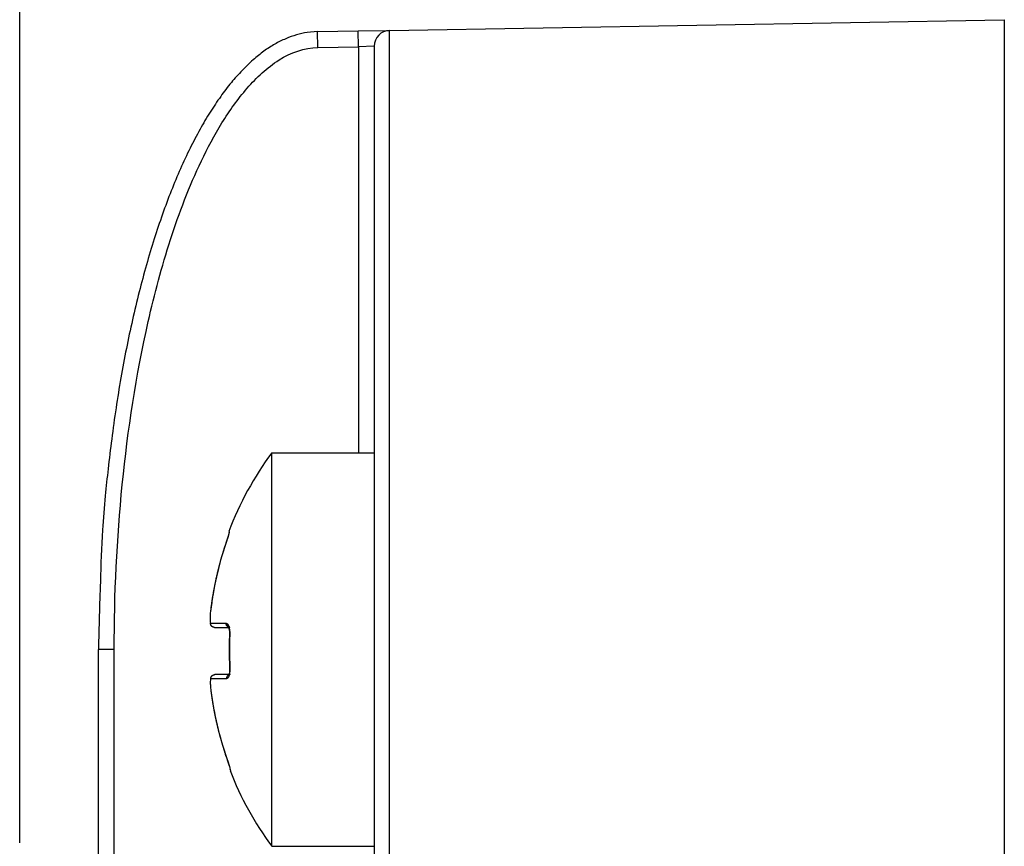
# Model space of a CAD drawing. Extents: x -1 to 415, y -1 to 297.
# Drawn here: x 67 to 73, y 231 to 237 of the extents above; entities that cross this region are included whole.
import ezdxf

# ---------------------------------------------------------------- set-up
doc = ezdxf.new("R2010")
doc.units = 0
doc.linetypes.add('HIDDENNEW0', pattern=[4.5, 1.5, -1.5, 1.5])
doc.layers.get('0').update_dxf_attribs({"color": 221, "linetype": 'HIDDENNEW0'})
doc.layers.add('QUOTE3D', color=2, linetype='HIDDENNEW0')
doc.layers.add('SEZIONI', color=4, linetype='HIDDENNEW0')
doc.styles.get("Standard").update_dxf_attribs({"font": 'monotxt.shx'})
doc.dimstyles.new('DSTYLE1', dxfattribs={"dimtxt": 6, "dimasz": 2.5, "dimexe": 1.5, "dimexo": 1.5, "dimgap": 1.5, "dimtad": 1, "dimlfac": 2, "dimrnd": 0.01, "dimzin": 11, "dimcen": 0.09, "dimazin": 3, "dimtfac": 1, "dimtdec": 4, "dimtofl": 0, "dimtmove": 0, "dimatfit": 3, "dimtolj": 1, "dimtzin": 0})

# ---------------------------------------------------------------- blocks, each defined once
blk = doc.blocks.new('_AH1')
at = {"color": 0, "linetype": 'CONTINUOUS'}
for p, q in [((-1, 0.166667), (0, 0)), ((-1, 0.166667), (-1, -0.166667)), ((0, 0), (-1, -0.166667)), ((0, 0), (-1, 0))]:
    blk.add_line(p, q, dxfattribs=at)
blk = doc.blocks.new('*D11330')
at = {"layer": 'QUOTE3D', "color": 2, "linetype": 'CONTINUOUS'}
for p, q in [((66.56436, 231.45011), (66.56436, 255.60293)), ((102.43936, 229.02827), (102.43936, 255.60293)), ((66.56436, 254.10293), (84.50186, 254.10293)), ((102.43936, 254.10293), (84.50186, 254.10293))]:
    blk.add_line(p, q, dxfattribs=at)
at = {"layer": 'QUOTE3D', "color": 2, "xscale": 2.5, "yscale": 2.5, "zscale": 2.5, "rotation": 180}
blk.add_blockref('_AH1', (66.56436, 254.10293), dxfattribs=at)
at = {"layer": 'QUOTE3D', "color": 2, "xscale": 2.5, "yscale": 2.5, "zscale": 2.5}
blk.add_blockref('_AH1', (102.43936, 254.10293), dxfattribs=at)
at = {"layer": 'QUOTE3D', "color": 2, "linetype": 'CONTINUOUS'}
blk.add_text('B', height=3, dxfattribs=at).set_placement((83.00186, 255.60393))

msp = doc.modelspace()

# ---------------------------------------------------------------- linework, layer by layer
at = {"layer": 'SEZIONI', "color": 157, "linetype": 'CONTINUOUS'}
for p, q in [((68.912615, 236.61017), (72.81436, 236.67827)), ((68.457419, 236.50223), (68.455618, 236.60217)), ((68.455642, 236.60219), (68.712615, 236.60667)), ((68.714338, 236.5067), (68.712604, 236.6067)), ((68.712615, 236.60667), (68.912615, 236.61017)), ((68.457419, 236.50223), (68.714338, 236.5067)), ((68.814344, 236.51017), (68.714338, 236.5067)), ((68.714338, 236.5067), (68.71436, 233.92827)), ((68.81436, 236.51018), (68.81436, 228.67827)), ((67.164353, 232.67827), (67.064348, 232.67827)), ((67.06436, 228.97827), (67.06436, 232.67827)), ((67.164353, 228.97827), (67.164353, 232.67827))]:
    msp.add_line(p, q, dxfattribs=at)
at = {"layer": 'SEZIONI', "color": 2, "linetype": 'CONTINUOUS'}
msp.add_line((72.81436, 236.67827), (72.81436, 228.67827), dxfattribs=at)
at = {"layer": 'SEZIONI', "color": 254, "linetype": 'CONTINUOUS'}
for p, q in [((68.164341, 231.4283), (68.164341, 233.92824)), ((68.164341, 233.92824), (68.814344, 233.92824)), ((67.776261, 232.84559), (67.874999, 232.84559)), ((67.801011, 232.8186), (67.898557, 232.8186)), ((67.896015, 232.76974), (67.897682, 232.76967)), ((67.897015, 232.56719), (67.898683, 232.56726)), ((67.893437, 232.51862), (67.802651, 232.5186)), ((67.876734, 232.4914), (67.777929, 232.4914)), ((68.164341, 231.4283), (68.814344, 231.4283))]:
    msp.add_line(p, q, dxfattribs=at)
at = {"layer": 'SEZIONI', "color": 157, "linetype": 'CONTINUOUS'}
msp.add_lwpolyline([(68.455642, 236.60219), (68.38907, 236.59669, 0.03557117), (68.321647, 236.58182, 0.03262353), (68.253299, 236.55726, 0.0301531), (68.184322, 236.52296, 0.02886347), (68.115019, 236.47804, 0.02638203), (68.045678, 236.42268, 0.023765), (67.97658, 236.35626, 0.02107048), (67.908025, 236.27914, 0.0188807), (67.840366, 236.19081, 0.01671501), (67.773887, 236.09183, 0.01496191), (67.708969, 235.98191, 0.01331922), (67.645868, 235.86179, 0.01200933), (67.58498, 235.73141, 0.01081637), (67.526507, 235.59166, 0.00986354), (67.470842, 235.44271, 0.00897175), (67.418121, 235.28565, 0.00822075), (67.368707, 235.1209, 0.00763771), (67.322654, 234.94928, 0.00720917), (67.280276, 234.7713, 0.006579), (67.241567, 234.58911, 0.00585701), (67.206791, 234.40377, 0.00599333), (67.175768, 234.21226, 0.00656399), (67.148664, 234.01396, 0.00494684), (67.125588, 233.82604, 0.00210777), (67.10676, 233.65489, 0.00621974), (67.090815, 233.43749, 0.00997563), (67.07665, 233.10756, 0.00498808), (67.06436, 232.67827, 0.00272269)], format="xyb", dxfattribs=at)
at = {"layer": 'SEZIONI', "color": 254, "linetype": 'CONTINUOUS'}
for points in [[(67.892946, 233.41874), (67.892812, 233.4181, -0.00232737), (67.892665, 233.41742, -0.00206827), (67.892503, 233.4167, -0.00183636), (67.892327, 233.41594, -0.00164668), (67.892137, 233.41515, -0.00148269), (67.891932, 233.41431, -0.00134913), (67.891714, 233.41344, -0.00123011), (67.891482, 233.41254, -0.00113144), (67.891237, 233.4116, -0.00104243), (67.890978, 233.41062, -0.0009679), (67.890706, 233.40961, -0.00089952), (67.890421, 233.40856, -0.00084158), (67.890122, 233.40748, -0.00078859), (67.889811, 233.40636, -0.00074416), (67.889486, 233.40522, -0.00069968), (67.889149, 233.40404, -0.00065876), (67.8888, 233.40283, -0.00061925), (67.888439, 233.40158, -0.00058281), (67.888066, 233.40031, -0.00055027), (67.887682, 233.39901, -0.00052202), (67.887286, 233.39769, -0.00049617), (67.88688, 233.39633, -0.00047326), (67.886463, 233.39495, -0.00045232), (67.886037, 233.39355, -0.00043381), (67.8856, 233.39212, -0.0004168), (67.885154, 233.39067, -0.00040174), (67.884699, 233.3892, -0.00038786), (67.884235, 233.38771, -0.0003756), (67.883762, 233.3862, -0.00036431), (67.883281, 233.38467, -0.00035441), (67.882792, 233.38312, -0.00034516), (67.882296, 233.38156, -0.00033698), (67.881792, 233.37998, -0.00032983), (67.881281, 233.37838, -0.00032405), (67.880764, 233.37678, -0.00031738), (67.88024, 233.37515, -0.00031056), (67.87971, 233.37352, -0.00030876), (67.879174, 233.37188, -0.00031131), (67.878631, 233.37022, -0.00029902), (67.878086, 233.36856, -0.00027665), (67.877539, 233.3669, -0.0003036), (67.876978, 233.36521, -0.00036077), (67.876399, 233.36347, -0.00027143), (67.875853, 233.36183, -0.00009015), (67.875357, 233.36035, -0.00038428), (67.874713, 233.35844, -0.00066358), (67.873713, 233.35549, -0.00032328), (67.872398, 233.35162, -0.00017037)], [(67.892946, 233.4188), (67.892855, 233.41837, -0.00155836), (67.892758, 233.41791, -0.00144056), (67.892654, 233.41744, -0.00132756), (67.892545, 233.41695, -0.00122826), (67.892428, 233.41644, -0.00113846), (67.892305, 233.41591, -0.00106195), (67.892176, 233.41537, -0.000991), (67.892041, 233.41481, -0.0009295), (67.891899, 233.41424, -0.00087222), (67.891751, 233.41365, -0.00082235), (67.891597, 233.41304, -0.00077554), (67.891437, 233.41241, -0.00073454), (67.89127, 233.41177, -0.0006958), (67.891098, 233.41112, -0.00066174), (67.89092, 233.41044, -0.00062935), (67.890736, 233.40976, -0.00060076), (67.890546, 233.40905, -0.00057343), (67.89035, 233.40834, -0.00054924), (67.890148, 233.4076, -0.000526), (67.889941, 233.40686, -0.00050537), (67.889728, 233.40609, -0.00048545), (67.889509, 233.40532, -0.00046775), (67.889284, 233.40453, -0.00045057), (67.889055, 233.40372, -0.00043529), (67.888819, 233.4029, -0.00042039), (67.888578, 233.40207, -0.00040714), (67.888332, 233.40122, -0.00039414), (67.88808, 233.40036, -0.00038254), (67.887823, 233.39949, -0.00037121), (67.887561, 233.3986, -0.00036131), (67.887294, 233.3977, -0.00035192), (67.887021, 233.39679, -0.00034456), (67.886744, 233.39587, -0.00033797), (67.886462, 233.39494, -0.00033323), (67.886176, 233.39399, -0.00032722), (67.885886, 233.39304, -0.00032145), (67.885591, 233.39208, -0.00032083), (67.885292, 233.39111, -0.00032535), (67.884989, 233.39013, -0.00031334), (67.884684, 233.38914, -0.00029064), (67.884378, 233.38816, -0.00032159), (67.884063, 233.38715, -0.00038621), (67.883737, 233.38612, -0.00028982), (67.883429, 233.38514, -0.00009185), (67.883149, 233.38426, -0.00041727), (67.882785, 233.38312, -0.0007286), (67.882218, 233.38136, -0.00035449), (67.881471, 233.37904, -0.00018595)], [(67.89408, 233.42247), (67.894034, 233.42236, 0.00145228), (67.893988, 233.42224, 0.00143768), (67.893943, 233.42213, 0.00143345), (67.893898, 233.42201, 0.0014417), (67.893854, 233.42189, 0.00144501), (67.89381, 233.42177, 0.00144743), (67.893767, 233.42165, 0.00144874), (67.893725, 233.42153, 0.00145249), (67.893683, 233.42141, 0.00145435), (67.893641, 233.42129, 0.00145796), (67.893601, 233.42117, 0.00145925), (67.89356, 233.42105, 0.00146187), (67.893521, 233.42092, 0.00146457), (67.893482, 233.4208, 0.00147069), (67.893443, 233.42068, 0.00146833), (67.893406, 233.42055, 0.00146218), (67.893368, 233.42042, 0.00147701), (67.893332, 233.4203, 0.00151152), (67.893296, 233.42017, 0.00146811), (67.893261, 233.42004, 0.00137033), (67.893227, 233.41992, 0.00151954), (67.893192, 233.41979, 0.00182258), (67.893158, 233.41965, 0.00137437), (67.893127, 233.41953, 0.00045137), (67.893098, 233.41941, 0.00196104), (67.893063, 233.41927, 0.00338327), (67.893012, 233.41904, 0.00164004), (67.892946, 233.41874, 0.00086229)], [(67.872398, 233.35162), (67.870058, 233.34465, 0.00086658), (67.867742, 233.33767, 0.00086618), (67.86545, 233.33069, 0.00086612), (67.863182, 233.32369, 0.00086653), (67.860939, 233.31669, 0.00086676), (67.858719, 233.30967, 0.00086693), (67.856524, 233.30265, 0.00086707), (67.854353, 233.29562, 0.00086729), (67.852206, 233.28858, 0.00086745), (67.850084, 233.28153, 0.00086764), (67.847986, 233.27448, 0.00086778), (67.845912, 233.26742, 0.00086797), (67.843864, 233.26035, 0.0008681), (67.841839, 233.25327, 0.00086827), (67.839839, 233.24618, 0.0008684), (67.837864, 233.23909, 0.00086856), (67.835914, 233.23199, 0.00086868), (67.833988, 233.22488, 0.00086882), (67.832087, 233.21777, 0.00086893), (67.830211, 233.21065, 0.00086906), (67.82836, 233.20352, 0.00086917), (67.826533, 233.19638, 0.00086928), (67.824732, 233.18924, 0.00086938), (67.822955, 233.1821, 0.00086948), (67.821203, 233.17494, 0.00086957), (67.819477, 233.16778, 0.00086967), (67.817775, 233.16062, 0.00086974), (67.816099, 233.15345, 0.0008698), (67.814448, 233.14627, 0.00086992), (67.812822, 233.13909, 0.00087008), (67.811221, 233.1319, 0.00086978), (67.809645, 233.12471, 0.00086893), (67.808094, 233.11751, 0.00086858), (67.806568, 233.1103, 0.0008687), (67.805068, 233.10309, 0.0008687), (67.803593, 233.09588, 0.00086858), (67.802143, 233.08866, 0.00086847), (67.800718, 233.08143, 0.00086835), (67.799319, 233.0742, 0.00086832), (67.797944, 233.06697, 0.00086834), (67.796595, 233.05973, 0.00086807), (67.795272, 233.05249, 0.00086751), (67.793974, 233.04524, 0.00086802), (67.7927, 233.03799, 0.00086943), (67.791453, 233.03073, 0.00086717), (67.790231, 233.02347, 0.00086175), (67.789035, 233.01621, 0.00086908), (67.787863, 233.00894, 0.00088648), (67.786715, 233.00166, 0.00086124), (67.785597, 232.9944, 0.00080416), (67.784509, 232.98718, 0.00088719), (67.783432, 232.97984, 0.00105697), (67.782361, 232.97233, 0.0008026), (67.78137, 232.96528, 0.00027642), (67.780486, 232.9589, 0.00113098), (67.779409, 232.9507, 0.00194528), (67.777825, 232.93806, 0.00095153), (67.775794, 232.92151, 0.00050445)], [(67.801013, 232.81857), (67.799783, 232.8186, -0.01352129), (67.798535, 232.8187, -0.01276474), (67.797267, 232.81886, -0.01255283), (67.795985, 232.8191, -0.01313425), (67.794696, 232.8194, -0.01340345), (67.793405, 232.81978, -0.01357989), (67.792119, 232.82024, -0.01369065), (67.790843, 232.82078, -0.01392404), (67.789584, 232.82139, -0.01404146), (67.788349, 232.82209, -0.01420081), (67.787147, 232.82285, -0.01427374), (67.785981, 232.8237, -0.01437789), (67.784861, 232.82461, -0.01442724), (67.78379, 232.82559, -0.01449423), (67.782778, 232.82663, -0.01447372), (67.781826, 232.82773, -0.01439646), (67.780942, 232.82889, -0.01445719), (67.780127, 232.83009, -0.01460724), (67.779388, 232.83133, -0.01422808), (67.778724, 232.83259, -0.01336659), (67.778138, 232.83388, -0.014331), (67.777631, 232.8352, -0.01639601), (67.777204, 232.83657, -0.01294129), (67.776852, 232.83785, -0.00574512), (67.776574, 232.83903, -0.01679264), (67.776377, 232.8405, -0.02798195), (67.776275, 232.84272, -0.01440523), (67.776261, 232.84559, -0.00795234)], [(67.89855, 232.81857), (67.897378, 232.8186, -0.01419697), (67.89619, 232.8187, -0.01339653), (67.894982, 232.81886, -0.01316109), (67.893762, 232.8191, -0.01375027), (67.892535, 232.8194, -0.01400197), (67.891306, 232.81978, -0.01414929), (67.890081, 232.82024, -0.01421817), (67.888866, 232.82078, -0.01440803), (67.887668, 232.82139, -0.01446735), (67.886492, 232.82209, -0.01456541), (67.885347, 232.82285, -0.01456577), (67.884238, 232.8237, -0.01459637), (67.883172, 232.82461, -0.01456443), (67.882153, 232.82559, -0.01455154), (67.88119, 232.82663, -0.01444681), (67.880284, 232.82773, -0.01429081), (67.879443, 232.82889, -0.01427075), (67.878668, 232.83009, -0.01434343), (67.877965, 232.83133, -0.0138987), (67.877334, 232.83259, -0.01299926), (67.876777, 232.83388, -0.01387842), (67.876295, 232.8352, -0.01581243), (67.87589, 232.83657, -0.01243369), (67.875555, 232.83785, -0.00550934), (67.875292, 232.83903, -0.01607821), (67.875106, 232.8405, -0.02670035), (67.87501, 232.84272, -0.01372322), (67.874999, 232.84559, -0.00757377)], [(67.884606, 232.84005), (67.884496, 232.83949, 0.00620823), (67.884399, 232.83891, 0.00603308), (67.884315, 232.83834, 0.00602112), (67.884245, 232.83775, 0.00621687), (67.884189, 232.83716, 0.00633542), (67.884149, 232.83656, 0.00643549), (67.884123, 232.83596, 0.00652149), (67.884114, 232.83535, 0.00664655), (67.884121, 232.83474, 0.0067422), (67.884144, 232.83413, 0.00686101), (67.884185, 232.83352, 0.00695174), (67.884244, 232.8329, 0.00706475), (67.88432, 232.83228, 0.00716127), (67.884415, 232.83166, 0.00728806), (67.884529, 232.83104, 0.00735605), (67.884661, 232.83043, 0.00741455), (67.884812, 232.82981, 0.00756594), (67.884983, 232.8292, 0.00782971), (67.885174, 232.82859, 0.00767294), (67.885383, 232.82799, 0.00722781), (67.88561, 232.82739, 0.00807626), (67.885862, 232.8268, 0.00976938), (67.886143, 232.82619, 0.0074235), (67.886418, 232.82563, 0.0024729), (67.886677, 232.82513, 0.01064931), (67.887052, 232.8245, 0.01854189), (67.887683, 232.82357, 0.00905071), (67.888542, 232.82237, 0.00475613)], [(67.89855, 232.81857), (67.897486, 232.81913, 0.00016574), (67.896481, 232.81965, 0.00017886), (67.895539, 232.82015, 0.00021039), (67.894654, 232.82061, 0.00026399), (67.893827, 232.82104, 0.00032223), (67.893054, 232.82144, 0.00038787), (67.892337, 232.82181, 0.00046835), (67.891671, 232.82215, 0.00056629), (67.891057, 232.82246, 0.0006872), (67.890491, 232.82275, 0.00083342), (67.889974, 232.82301, 0.00102028), (67.889503, 232.82324, 0.00125018), (67.889076, 232.82345, 0.00155467), (67.888692, 232.82363, 0.00193859), (67.88835, 232.82379, 0.00247123), (67.888047, 232.82393, 0.00317028), (67.887783, 232.82405, 0.0042028), (67.887555, 232.82414, 0.00564881), (67.887363, 232.82422, 0.00799444), (67.887204, 232.82427, 0.01166704), (67.887077, 232.8243, 0.01861877), (67.88698, 232.82432, 0.03193002), (67.886911, 232.82432, 0.0648262), (67.88687, 232.8243, 0.14017294), (67.886854, 232.82427, 0.193062), (67.886862, 232.82422, 0.10343366), (67.886892, 232.82416, 0.04740434), (67.886942, 232.82408, 0.02513468), (67.887011, 232.82399, 0.01449596), (67.887097, 232.82389, 0.00899706), (67.887198, 232.82378, 0.00602787), (67.887315, 232.82365, 0.00373788), (67.887448, 232.82351, 0.0023095), (67.887582, 232.82338, 0.00207171), (67.887709, 232.82325, 0.00013507), (67.887884, 232.82307, -0.00275839), (67.888166, 232.82277, -0.00139121), (67.888542, 232.82237, -0.00054406)], [(67.896015, 232.76974), (67.895861, 232.76636, 0.00042532), (67.895712, 232.76299, 0.00042532), (67.89557, 232.75961, 0.00042536), (67.895433, 232.75624, 0.00042545), (67.895303, 232.75286, 0.00042553), (67.895178, 232.74948, 0.0004256), (67.895058, 232.74611, 0.00042566), (67.894945, 232.74273, 0.00042574), (67.894837, 232.73936, 0.0004258), (67.894735, 232.73598, 0.00042587), (67.894639, 232.7326, 0.00042594), (67.894549, 232.72923, 0.000426), (67.894464, 232.72585, 0.00042607), (67.894385, 232.72248, 0.00042614), (67.894312, 232.7191, 0.0004262), (67.894245, 232.71572, 0.00042626), (67.894184, 232.71235, 0.00042633), (67.894128, 232.70897, 0.00042639), (67.894078, 232.70559, 0.00042645), (67.894034, 232.70222, 0.00042651), (67.893996, 232.69884, 0.00042658), (67.893964, 232.69547, 0.00042663), (67.893937, 232.69209, 0.0004267), (67.893916, 232.68872, 0.00042676), (67.893901, 232.68534, 0.00042681), (67.893892, 232.68197, 0.00042684), (67.893888, 232.67859, 0.00042694), (67.893891, 232.67522, 0.00042713), (67.893899, 232.67184, 0.00042696), (67.893913, 232.66847, 0.00042633), (67.893932, 232.66509, 0.000426), (67.893958, 232.66172, 0.00042588), (67.893989, 232.65834, 0.00042577), (67.894026, 232.65497, 0.00042572), (67.894069, 232.65159, 0.00042565), (67.894117, 232.64822, 0.00042557), (67.894172, 232.64484, 0.00042548), (67.894232, 232.64147, 0.00042539), (67.894298, 232.63809, 0.00042534), (67.894369, 232.63471, 0.00042532), (67.894447, 232.63134, 0.00042515), (67.89453, 232.62796, 0.00042486), (67.894619, 232.62459, 0.00042508), (67.894714, 232.62121, 0.00042575), (67.894815, 232.61783, 0.00042461), (67.894921, 232.61446, 0.00042194), (67.895033, 232.61108, 0.00042551), (67.895151, 232.6077, 0.00043404), (67.895275, 232.60432, 0.00042164), (67.895404, 232.60095, 0.00039364), (67.895538, 232.5976, 0.00043434), (67.89568, 232.5942, 0.00051757), (67.895833, 232.59071, 0.00039285), (67.895979, 232.58745, 0.00013499), (67.896115, 232.58449, 0.00055384), (67.896302, 232.58069, 0.0009526), (67.896606, 232.57485, 0.0004657), (67.897015, 232.56719, 0.00024679)], [(67.777929, 232.4914), (67.77785, 232.49264, -0.01341745), (67.777834, 232.49391, -0.01265972), (67.777883, 232.4952, -0.01245064), (67.778, 232.49651, -0.01303876), (67.778191, 232.49784, -0.01331609), (67.778455, 232.49918, -0.0135027), (67.778799, 232.50051, -0.01362564), (67.779219, 232.50185, -0.01387376), (67.779721, 232.50317, -0.01400769), (67.780302, 232.50448, -0.01418546), (67.780963, 232.50576, -0.01427835), (67.781699, 232.50701, -0.01440367), (67.782513, 232.50821, -0.01447524), (67.783397, 232.50938, -0.01456458), (67.784351, 232.51049, -0.01456699), (67.785366, 232.51154, -0.01451105), (67.786439, 232.51253, -0.014594), (67.787564, 232.51345, -0.01476518), (67.788738, 232.5143, -0.01440291), (67.789945, 232.51508, -0.01354813), (67.791176, 232.51578, -0.01453844), (67.792452, 232.5164, -0.01664517), (67.793774, 232.51694, -0.01315715), (67.795029, 232.5174, -0.0058571), (67.796173, 232.51778, -0.01707412), (67.797625, 232.5181, -0.02846684), (67.799823, 232.51838, -0.01466981), (67.802681, 232.51862, -0.00810292)], [(67.882805, 232.51048), (67.882346, 232.50993, 0.00719535), (67.881903, 232.50937, 0.00721089), (67.881476, 232.5088, 0.00718195), (67.881065, 232.50821, 0.00714418), (67.880671, 232.50761, 0.0071141), (67.880295, 232.507, 0.0070733), (67.879937, 232.50638, 0.00703662), (67.879596, 232.50575, 0.00699162), (67.879275, 232.50511, 0.00695442), (67.878972, 232.50447, 0.0069046), (67.878687, 232.50382, 0.00686335), (67.878422, 232.50316, 0.00680605), (67.878175, 232.5025, 0.00676819), (67.877948, 232.50184, 0.00671941), (67.877739, 232.50118, 0.00666286), (67.877549, 232.50051, 0.00656786), (67.877378, 232.49984, 0.00657064), (67.877226, 232.49917, 0.00661793), (67.877092, 232.4985, 0.00641378), (67.876975, 232.49784, 0.00598167), (67.876877, 232.49718, 0.00646784), (67.876796, 232.49651, 0.00750153), (67.876734, 232.49583, 0.00581244), (67.876686, 232.4952, 0.00232433), (67.876651, 232.49463, 0.00780195), (67.876641, 232.49391, 0.01317103), (67.87667, 232.49282, 0.00662123), (67.876734, 232.4914, 0.00360119)], [(67.900284, 232.51862), (67.899699, 232.51861, 0.00680212), (67.899109, 232.51859, 0.00658083), (67.898512, 232.51855, 0.00652501), (67.897911, 232.51849, 0.00668151), (67.897306, 232.51842, 0.00675377), (67.896696, 232.51833, 0.00680548), (67.896084, 232.51822, 0.00683896), (67.895469, 232.51809, 0.00691026), (67.894852, 232.51795, 0.00694831), (67.894233, 232.51778, 0.00700784), (67.893614, 232.5176, 0.00703645), (67.892996, 232.5174, 0.00708567), (67.892378, 232.51717, 0.00711635), (67.891762, 232.51693, 0.00717506), (67.891148, 232.51667, 0.00717554), (67.890538, 232.51639, 0.00716703), (67.889932, 232.51609, 0.00724579), (67.889331, 232.51577, 0.00742734), (67.888734, 232.51543, 0.00721686), (67.888147, 232.51507, 0.00674761), (67.88757, 232.5147, 0.00746844), (67.886993, 232.5143, 0.00893645), (67.886414, 232.51386, 0.00674989), (67.885875, 232.51345, 0.00227795), (67.885393, 232.51306, 0.0095639), (67.884801, 232.51253, 0.0164302), (67.883927, 232.51165, 0.00797061), (67.882805, 232.51048, 0.00418477)], [(67.890077, 232.51469), (67.889915, 232.51451, -0.0032912), (67.889753, 232.51434, -0.00332859), (67.889589, 232.51417, -0.00337186), (67.889423, 232.514, -0.0034208), (67.889257, 232.51384, -0.00347069), (67.889089, 232.51368, -0.00351937), (67.88892, 232.51353, -0.00357049), (67.888749, 232.51338, -0.00362258), (67.888578, 232.51323, -0.00367648), (67.888405, 232.51308, -0.00373077), (67.888232, 232.51294, -0.00378686), (67.888057, 232.5128, -0.00384359), (67.887881, 232.51267, -0.00390186), (67.887704, 232.51254, -0.00396074), (67.887526, 232.51241, -0.00402098), (67.887347, 232.51228, -0.0040819), (67.887167, 232.51216, -0.00414375), (67.886986, 232.51205, -0.00420613), (67.886804, 232.51194, -0.00426966), (67.886621, 232.51183, -0.00433424), (67.886437, 232.51172, -0.00439758), (67.886253, 232.51162, -0.00446005), (67.886067, 232.51152, -0.00452804), (67.885881, 232.51143, -0.00460188), (67.885694, 232.51134, -0.00465472), (67.885506, 232.51125, -0.00468995), (67.885318, 232.51117, -0.00479561), (67.885128, 232.51109, -0.00496196), (67.884938, 232.51102, -0.0048801), (67.884747, 232.51095, -0.00460523), (67.884557, 232.51088, -0.0051539), (67.884363, 232.51082, -0.00624368), (67.884164, 232.51076, -0.00477501), (67.883977, 232.51071, -0.00159858), (67.883808, 232.51067, -0.00686427), (67.883589, 232.51062, -0.01204694), (67.88325, 232.51056, -0.00593229), (67.882805, 232.51048, -0.00314181)], [(67.778196, 232.41548), (67.77913, 232.40817, 0.00087015), (67.78009, 232.40087, 0.00086975), (67.781075, 232.39356, 0.00086968), (67.782086, 232.38626, 0.00087009), (67.783122, 232.37896, 0.00087032), (67.784184, 232.37167, 0.00087049), (67.785273, 232.36438, 0.00087063), (67.786386, 232.35709, 0.00087085), (67.787525, 232.3498, 0.000871), (67.78869, 232.34252, 0.00087119), (67.78988, 232.33524, 0.00087133), (67.791096, 232.32796, 0.00087151), (67.792338, 232.32069, 0.00087164), (67.793605, 232.31342, 0.00087181), (67.794898, 232.30616, 0.00087193), (67.796216, 232.2989, 0.00087209), (67.79756, 232.29164, 0.0008722), (67.798929, 232.28439, 0.00087235), (67.800324, 232.27714, 0.00087245), (67.801744, 232.2699, 0.00087258), (67.80319, 232.26266, 0.00087268), (67.804661, 232.25543, 0.0008728), (67.806158, 232.2482, 0.00087289), (67.807679, 232.24098, 0.00087299), (67.809227, 232.23376, 0.00087307), (67.810799, 232.22655, 0.00087315), (67.812397, 232.21935, 0.00087323), (67.81402, 232.21215, 0.00087335), (67.815668, 232.20495, 0.00087336), (67.817342, 232.19777, 0.00087321), (67.819041, 232.19058, 0.00087326), (67.820765, 232.18341, 0.00087351), (67.822514, 232.17624, 0.00087353), (67.824288, 232.16907, 0.0008734), (67.826088, 232.16192, 0.00087331), (67.827913, 232.15476, 0.00087325), (67.829763, 232.14762, 0.00087316), (67.831637, 232.14048, 0.00087302), (67.833538, 232.13335, 0.00087298), (67.835462, 232.12622, 0.00087299), (67.837412, 232.11911, 0.00087272), (67.839387, 232.11199, 0.00087215), (67.841386, 232.10489, 0.00087266), (67.843411, 232.0978, 0.00087407), (67.84546, 232.09071, 0.00087179), (67.847533, 232.08363, 0.00086634), (67.849631, 232.07656, 0.0008737), (67.851755, 232.06949, 0.00089118), (67.853908, 232.06242, 0.00086581), (67.856075, 232.05538, 0.00080842), (67.858253, 232.0484, 0.00089188), (67.860493, 232.04131, 0.00106255), (67.862815, 232.03407, 0.00080683), (67.865008, 232.02727, 0.00027788), (67.867004, 232.02113, 0.00113692), (67.869621, 232.01327, 0.00195548), (67.873722, 232.00118, 0.0009565), (67.879136, 231.98537, 0.00050708)], [(67.900618, 231.91719), (67.900616, 231.91719, 0.00120451), (67.900615, 231.9172, 0.001452), (67.900614, 231.91721, 0.00180124), (67.900613, 231.91721, 0.00227114), (67.900612, 231.91721, 0.00298565), (67.900611, 231.91722, 0.00404241), (67.90061, 231.91722, 0.00586956), (67.900609, 231.91722, 0.00908885), (67.900609, 231.91722, 0.01630062), (67.900608, 231.91723, 0.03543571), (67.900608, 231.91723, 0.12545133), (67.900607, 231.91723, 0.42613708), (67.900607, 231.91723, 0.0999505), (67.900607, 231.91722, 0.03207152), (67.900607, 231.91722, 0.01477842), (67.900607, 231.91722, 0.00856776), (67.900607, 231.91722, 0.00555872), (67.900607, 231.91721, 0.00397992), (67.900608, 231.91721, 0.00282543), (67.900608, 231.9172, 0.00205938), (67.900609, 231.9172, 0.00181158), (67.900609, 231.91719, 0.00171499), (67.90061, 231.91719, 0.00104697), (67.900611, 231.91718, 0.0003231), (67.900612, 231.91717, 0.00121566), (67.900613, 231.91716, 0.00156504), (67.900615, 231.91714, 0.00060963), (67.900618, 231.91712, 0.00029345)]]:
    msp.add_lwpolyline(points, format="xyb", dxfattribs=at)
at = {"layer": 'SEZIONI', "color": 157, "linetype": 'CONTINUOUS'}
msp.add_arc((68.91436, 236.51018), 0.1, 91, 180, dxfattribs=at)
at = {"layer": 'SEZIONI', "color": 254, "linetype": 'CONTINUOUS'}
for radius, start, end in [(2.110488, 143.68102, 159.20699), (2.103044, 161.32744, 173.35896), (1.969287, 177.33932, 183.23068), (2.103044, 187.17798, 199.23615), (2.110488, 201.36128, 216.31898)]:
    msp.add_arc((69.864848, 232.67827), radius, start, end, dxfattribs=at)
at = {"layer": 'SEZIONI', "color": 157, "linetype": 'CONTINUOUS', "extrusion": (2, 2, 2)}
for points, knots in [([(68.912615, 228.67825), (68.912615, 229.53752), (68.912622, 230.39701), (68.912631, 231.82346), (68.912635, 232.39272), (68.912634, 233.3816), (68.912631, 233.80327), (68.912615, 234.49684), (68.912606, 234.77184), (68.912577, 235.25112), (68.912559, 235.45733), (68.912567, 235.79966), (68.912579, 235.93893), (68.912605, 236.13712), (68.912615, 236.20116), (68.912634, 236.32499), (68.912643, 236.38486), (68.912645, 236.48388), (68.91264, 236.52499), (68.912597, 236.58871), (68.912615, 236.61017), (68.912615, 236.61017)], [2, 2, 2, 2, 18.532303, 18.532303, 29.559423, 29.559423, 37.831998, 37.831998, 43.340236, 43.340236, 47.608424, 47.608424, 50.634622, 50.634622, 52.135066, 52.135066, 53.677649, 53.677649, 54.999221, 54.999221, 56.434705, 56.434705, 56.434705, 56.434705]), ([(67.164353, 232.67827), (67.16436, 233.02817), (67.180931, 233.37814), (67.250458, 234.07415), (67.3031, 234.42047), (67.420162, 234.93658), (67.466499, 235.11034), (67.576736, 235.45158), (67.640407, 235.61932), (67.757209, 235.86345), (67.800395, 235.94449), (67.896171, 236.09976), (67.948691, 236.17427), (68.067705, 236.31119), (68.134414, 236.37421), (68.285057, 236.46892), (68.370101, 236.50068), (68.457419, 236.50223)], [2, 2, 2, 2, 8.6825926, 8.6825926, 15.358939, 15.358939, 18.789806, 18.789806, 22.207863, 22.207863, 23.958503, 23.958503, 25.692037, 25.692037, 27.423241, 27.423241, 29.090528, 29.090528, 29.090528, 29.090528])]:
    msp.add_open_spline(points, degree=3, knots=knots, dxfattribs=at)
at = {"layer": 'SEZIONI', "color": 254, "linetype": 'CONTINUOUS', "extrusion": (2.55873, 2.55873, 2.55873)}
msp.add_open_spline([(67.89408, 233.42247), (67.893405, 233.41918), (67.889241, 233.40286), (67.879537, 233.3724), (67.872398, 233.35162)], degree=3, knots=[2.5587302, 2.5587302, 2.5587302, 2.5587302, 3.1299314, 4.4777456, 4.4777456, 4.4777456, 4.4777456], dxfattribs=at)
at = {"layer": 'SEZIONI', "color": 254, "linetype": 'CONTINUOUS', "extrusion": (2, 2, 2)}
for points in [[(67.894413, 233.42748), (67.894883, 233.42748), (67.894752, 233.42572), (67.89408, 233.42247)], [(67.874999, 232.84559), (67.878312, 232.84559), (67.881604, 232.8437), (67.884606, 232.84005)]]:
    msp.add_open_spline(points, degree=3, dxfattribs=at)
for points, knots in [([(67.775794, 232.92151), (67.773841, 232.90368), (67.77176, 232.87466), (67.772885, 232.85033), (67.77496, 232.84559), (67.776261, 232.84559)], [2, 2, 2, 2, 3.2496708, 4.0081708, 4.7673706, 4.7673706, 4.7673706, 4.7673706]), ([(67.898683, 232.56726), (67.899734, 232.5488), (67.896522, 232.50792), (67.883847, 232.49139), (67.876734, 232.4914)], [2, 2, 2, 2, 3.1324014, 4.4724443, 4.4724443, 4.4724443, 4.4724443]), ([(67.777929, 232.4914), (67.775778, 232.49139), (67.773606, 232.48076), (67.77476, 232.4481), (67.776921, 232.42633), (67.778196, 232.41548)], [2, 2, 2, 2, 3.2413505, 3.9989585, 4.7573207, 4.7573207, 4.7573207, 4.7573207]), ([(67.879136, 231.98537), (67.885406, 231.96767), (67.898444, 231.92854), (67.903083, 231.9095), (67.901952, 231.90952)], [2, 2, 2, 2, 3.1455792, 4.4686041, 4.4686041, 4.4686041, 4.4686041])]:
    msp.add_open_spline(points, degree=3, knots=knots, dxfattribs=at)
at = {"layer": 'SEZIONI', "color": 254, "linetype": 'CONTINUOUS', "extrusion": (2.626552, 2.626552, 2.626552)}
msp.add_open_spline([(67.884606, 232.84005), (67.887083, 232.83696), (67.895161, 232.82168), (67.89869, 232.79134), (67.897682, 232.76967)], degree=3, knots=[2.6265521, 2.6265521, 2.6265521, 2.6265521, 3.1479266, 4.4739184, 4.4739184, 4.4739184, 4.4739184], dxfattribs=at)
at = {"layer": 'SEZIONI', "color": 254, "linetype": 'CONTINUOUS'}
for points in [[(67.888542, 232.82237), (67.88997, 232.82282), (67.898322, 232.79599), (67.896015, 232.76974)], [(67.897015, 232.56719), (67.899134, 232.54108), (67.892113, 232.51442), (67.890077, 232.51469)], [(67.879136, 231.98537), (67.889793, 231.95517), (67.900301, 231.92116), (67.900618, 231.91719)]]:
    msp.add_open_spline(points, degree=3, dxfattribs=at)

# ---------------------------------------------------------------- dimensions: what is measured, and where the dimension line sits
at = {"layer": 'QUOTE3D', "color": 2, "linetype": 'CONTINUOUS'}
dim = msp.add_linear_dim(base=(102.43936, 254.10293), p1=(66.56436, 229.95011), p2=(102.43936, 227.52827), text='B', dimstyle='DSTYLE1', override={"dimblk": '_AH1', "dimsah": 0}, dxfattribs=at)
dim.commit()
dim.dimension.update_dxf_attribs({"geometry": '*D11330', "text_midpoint": (84.50186, 257.10393), "dimtype": 128})

doc.saveas('drawing.dxf')
